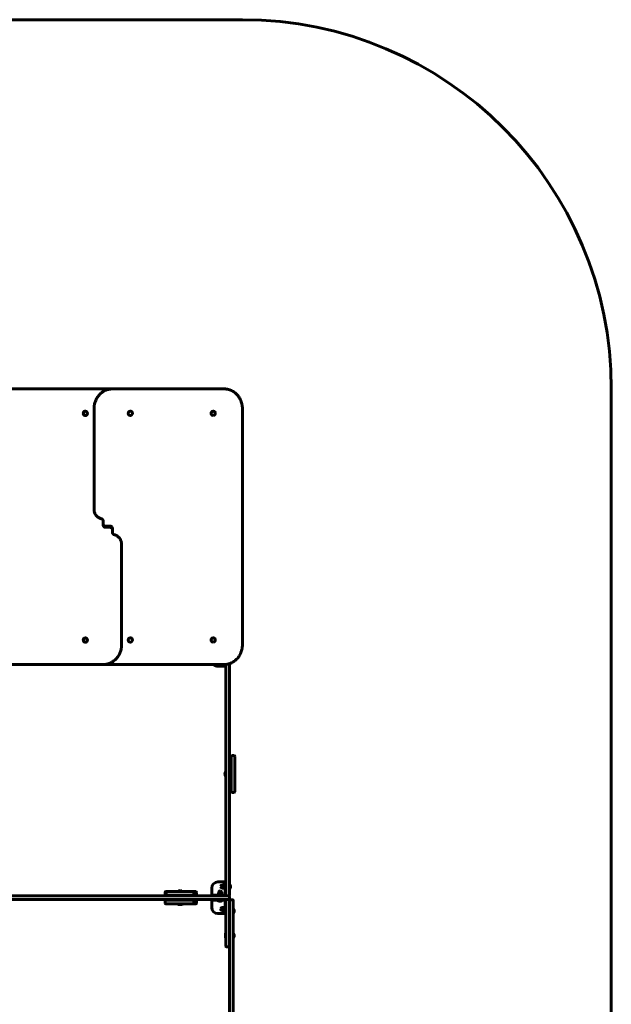
# Model space of a CAD drawing. Units: millimetres. Extents: x -3037 to 3037, y -3065 to 3065.
# Drawn here: x 632 to 3037, y -935 to 3065 of the extents above; entities that cross this region are included whole.
import ezdxf

# ---------------------------------------------------------------- set-up
doc = ezdxf.new("R2010")
doc.units = ezdxf.units.MM
doc.linetypes.add('K5LT_BASIC', pattern=[0])

msp = doc.modelspace()

# ---------------------------------------------------------------- linework, layer by layer
at = {"color": 150, "linetype": 'K5LT_BASIC', "lineweight": 60}
for p, q in [((-1537.2, 3065), (1537.2, 3065)), ((517.9, 1565), (965, 1565)), ((965, 1565), (968.2, 1565)), ((965, 1565), (1012.2, 1565)), ((971.2, 1562), (971.2, 1554.1)), ((1012.2, 1565), (1009, 1565)), ((1012.2, 1565), (1462.1, 1565)), ((3037.2, 1565), (3037.2, -1565)), ((933.9, 1076.5), (933.9, 1485)), ((1537.2, 1485), (1537.2, 525)), ((898.3, 1474.5), (898.7, 1474.5)), ((898.3, 1456.5), (898.7, 1456.5)), ((1081.7, 1474.5), (1081.3, 1474.5)), ((1081.7, 1456.5), (1081.3, 1456.5)), ((1418.5, 1474.5), (1418.2, 1474.5)), ((1418.5, 1456.5), (1418.2, 1456.5)), ((971.2, 1029.7), (971.2, 1012.5)), ((971.4, 1017.5), (971.4, 1027.5)), ((977.2, 1002.5), (995.9, 1002.5)), ((984.1, 1007.5), (980.9, 1007.5)), ((1002.8, 1007.5), (984.1, 1007.5)), ((995.9, 1002.5), (999.1, 1002.5)), ((1008.6, 992.5), (1008.6, 982.5)), ((1008.8, 980.3), (1008.8, 997.5)), ((1046.1, 933.5), (1046.1, 525)), ((898.3, 553.5), (898.7, 553.5)), ((898.3, 535.5), (898.7, 535.5)), ((1081.7, 553.5), (1081.3, 553.5)), ((1081.7, 535.5), (1081.3, 535.5)), ((1418.5, 553.5), (1418.2, 553.5)), ((1418.5, 535.5), (1418.2, 535.5)), ((967.8, 445), (517.9, 445)), ((695, 445), (1285, 445)), ((967.8, 445), (971, 445)), ((1008.8, 448), (1008.8, 455.9)), ((1015, 445), (1011.8, 445)), ((1462.1, 445), (1015, 445)), ((1467.5, 438), (1467.5, 445.2)), ((1470, 445.4), (1470, 438)), ((1470, 445.4), (1470, -456.2)), ((1485, 448.8), (1485, -456.2)), ((1486, 448), (1485, 448)), ((1486, 448), (1486, 449.2)), ((1438, 438), (1470, 438)), ((1470, 438), (1467.5, 438)), ((1491.5, 72), (1491.5, -72)), ((1494.5, 75), (1503.5, 75)), ((1506.5, 72), (1506.5, -72)), ((1470, 9), (1469, 9)), ((1469, -9), (1469, 9)), ((1485, 12), (1487, 12)), ((1487, 12), (1487, -11.6)), ((1487, 4), (1488, 5)), ((1491.5, 5), (1488, 5)), ((1488, -5), (1488, 5)), ((1491.5, 16.8), (1491.5, 13.5)), ((1470, -9), (1469, -9)), ((1485, -12), (1487, -12)), ((1487, -4), (1488, -5)), ((1487, -11.6), (1487, -12)), ((1491.5, -5), (1488, -5)), ((1494.5, -75), (1503.5, -75)), ((1465, -438), (1438, -438)), ((1467.5, -438), (1465, -438)), ((1470, -438), (1467.5, -438)), ((1467.5, -463), (1467.5, -438)), ((1225.6, -477.5), (1225.8, -477.5)), ((1225.8, -477.5), (1230.6, -477.5)), ((1230.6, -477.5), (1232.1, -477.5)), ((1232.1, -477.5), (1250.7, -477.5)), ((1250.7, -477.5), (1261.9, -477.5)), ((1261.9, -477.5), (1336.7, -477.5)), ((1274.6, -476.5), (1274.6, -477.5)), ((1283.6, -476.5), (1274.6, -476.5)), ((1292.6, -476.5), (1283.6, -476.5)), ((1292.6, -476.5), (1292.6, -477.5)), ((1346.5, -477.5), (1336.7, -477.5)), ((1347.3, -477.5), (1346.5, -477.5)), ((1413, -463), (1413, -495)), ((1457.4, -450.8), (1455.1, -450.8)), ((1457.4, -463.3), (1455.1, -463.3)), ((1457.4, -451.4), (1457.9, -450.5)), ((1457.4, -463.3), (1457.4, -450.8)), ((1457.4, -462.7), (1457.9, -463.5)), ((1457.9, -450.5), (1458.5, -450.5)), ((1458.5, -463.5), (1457.9, -463.5)), ((1458.5, -450.5), (1462.8, -450.5)), ((1458.5, -457), (1462.8, -457)), ((1458.5, -463.5), (1462.8, -463.5)), ((1462.8, -450.5), (1463.4, -450.5)), ((1463.4, -463.5), (1462.8, -463.5)), ((1463.4, -450.5), (1463.9, -451.4)), ((1463.4, -463.5), (1463.9, -462.7)), ((1465.9, -450.9), (1463.9, -450.9)), ((1463.9, -463.1), (1463.9, -450.9)), ((1465.9, -465), (1465.9, -449)), ((1467.5, -449), (1465.9, -449)), ((1467.5, -465), (1465.9, -465)), ((1467.5, -490), (1467.5, -463)), ((1470, -456.2), (1470, -463)), ((1470, -458.3), (1470, -456.2)), ((1470, -458.3), (1470, -492)), ((1470, -490), (1470, -463)), ((1486, -448), (1485, -448)), ((1485, -456.2), (1485, -458.3)), ((1485, -458.3), (1485, -456.2)), ((1485, -458.3), (1485, -492)), ((1486, -466), (1485, -466)), ((1486, -466), (1486, -448)), ((1447.2, -495), (532.8, -495)), ((1447.2, -510), (532.8, -510)), ((1222.6, -489.5), (1222.6, -480.5)), ((1223.7, -515.5), (1223.7, -524.5)), ((1225.6, -492.5), (1225.8, -492.5)), ((1225.8, -492.5), (1231.4, -492.5)), ((1227.9, -512.5), (1226.7, -512.5)), ((1227.6, -489.5), (1227.6, -480.5)), ((1246.9, -512.5), (1227.9, -512.5)), ((1228.8, -512.5), (1228.7, -512.5)), ((1230.5, -512.5), (1228.8, -512.5)), ((1230.6, -492.5), (1232.1, -492.5)), ((1231.2, -492.5), (1231.1, -492.5)), ((1231.2, -512.5), (1231.1, -512.5)), ((1232.3, -492.5), (1231.2, -492.5)), ((1242, -512.5), (1231.2, -512.5)), ((1232.1, -492.5), (1250.7, -492.5)), ((1234.3, -492.5), (1232.3, -492.5)), ((1234.3, -512.5), (1232.3, -512.5)), ((1269.1, -492.5), (1234.3, -492.5)), ((1269.1, -512.5), (1234.3, -512.5)), ((1242.4, -512.5), (1242, -512.5)), ((1270.1, -512.5), (1246.6, -512.5)), ((1257.7, -512.5), (1246.9, -512.5)), ((1250.7, -492.5), (1261.9, -492.5)), ((1336.8, -512.5), (1257.7, -512.5)), ((1261.9, -492.5), (1336.7, -492.5)), ((1270.1, -492.5), (1269.1, -492.5)), ((1270.1, -512.5), (1269.1, -512.5)), ((1269.6, -493), (1270.1, -492.5)), ((1269.6, -493), (1269.6, -495)), ((1297.6, -493), (1269.6, -493)), ((1269.6, -510), (1269.6, -512)), ((1297.6, -512), (1269.6, -512)), ((1269.6, -512), (1270.1, -512.5)), ((1297.1, -492.5), (1270.1, -492.5)), ((1297.1, -512.5), (1270.1, -512.5)), ((1297.1, -492.5), (1302.5, -492.5)), ((1302.5, -492.5), (1297.1, -492.5)), ((1297.6, -493), (1297.1, -492.5)), ((1297.6, -512), (1297.1, -512.5)), ((1320.6, -512.5), (1297.1, -512.5)), ((1302.5, -512.5), (1297.1, -512.5)), ((1297.6, -493), (1297.6, -495)), ((1297.6, -510), (1297.6, -512)), ((1305.5, -492.5), (1302.5, -492.5)), ((1305.5, -512.5), (1302.5, -512.5)), ((1305.5, -492.5), (1320.6, -492.5)), ((1316.3, -492.5), (1305.5, -492.5)), ((1316.3, -512.5), (1305.5, -512.5)), ((1319, -492.5), (1316.3, -492.5)), ((1319, -512.5), (1316.3, -512.5)), ((1346.5, -492.5), (1319, -492.5)), ((1346.5, -512.5), (1319, -512.5)), ((1339.7, -489.5), (1339.7, -480.5)), ((1339.8, -515.5), (1339.8, -524.5)), ((1347.3, -492.5), (1346.5, -492.5)), ((1347.3, -512.5), (1346.5, -512.5)), ((1350.3, -480.5), (1350.3, -489.5)), ((1350.3, -515.5), (1350.3, -524.5)), ((1413, -492.5), (1438, -492.5)), ((1413, -495), (1413, -492.5)), ((1438, -495), (1413, -495)), ((1413, -510), (1413, -512.5)), ((1413, -512.5), (1413, -515)), ((1438, -512.5), (1413, -512.5)), ((1413, -515), (1413, -542)), ((1438, -492.5), (1465, -492.5)), ((1438, -495), (1465, -495)), ((1438, -513.5), (1438, -512.5)), ((1465, -512.5), (1438, -512.5)), ((1438, -513.5), (1456, -513.5)), ((1439, -492.5), (1439, -490.9)), ((1439, -490.9), (1454.9, -490.9)), ((1439.9, -483.5), (1439.9, -487.8)), ((1441.3, -482.4), (1440.4, -483)), ((1440.4, -488.3), (1441.3, -488.9)), ((1440.8, -482.4), (1440.8, -480.2)), ((1440.8, -482.4), (1453.2, -482.4)), ((1440.9, -490.9), (1440.9, -488.9)), ((1440.9, -488.9), (1452.7, -488.9)), ((1445.7, -483.5), (1445.7, -487.8)), ((1482, -495), (1447.2, -495)), ((1473, -510), (1447.2, -510)), ((1452.7, -482.4), (1453.6, -483)), ((1452.7, -483.5), (1452.7, -487.8)), ((1453.6, -488.3), (1452.7, -488.9)), ((1453.1, -488.9), (1452.7, -488.9)), ((1453.1, -488.9), (1453.1, -488.9)), ((1453.1, -490.8), (1453.1, -488.9)), ((1453.2, -482.4), (1453.2, -480.2)), ((1454.1, -483.5), (1454.1, -487.8)), ((1454.9, -490.9), (1455, -490.9)), ((1455, -492.5), (1455, -490.9)), ((1456, -513.5), (1456, -512.5)), ((1465, -490), (1467.5, -490)), ((1465, -492.5), (1465, -490)), ((1465, -515), (1465, -512.5)), ((1467.5, -515), (1465, -515)), ((1467.5, -542), (1467.5, -515)), ((1470, -559.3), (1470, -513)), ((1470, -542), (1470, -515)), ((1473, -495), (1482, -495)), ((1482, -510), (1473, -510)), ((1485, -498), (1485, -507)), ((1485, -539), (1485, -513)), ((1485, -513.7), (1485, -695.3)), ((1485, -513.9), (1485, -513.8)), ((1488, -510.7), (1497, -510.7)), ((1500, -513.7), (1500, -695.3)), ((1500, -513.9), (1500, -513.8)), ((1227.9, -527.5), (1226.7, -527.5)), ((1246.9, -527.5), (1227.9, -527.5)), ((1231.2, -527.5), (1231.1, -527.5)), ((1232.3, -527.5), (1231.2, -527.5)), ((1234.3, -527.5), (1232.3, -527.5)), ((1269.1, -527.5), (1234.3, -527.5)), ((1257.7, -527.5), (1246.9, -527.5)), ((1336.8, -527.5), (1257.7, -527.5)), ((1274.1, -527.5), (1269.1, -527.5)), ((1273.6, -527.5), (1269.1, -527.5)), ((1274.1, -527.5), (1273.6, -527.5)), ((1274.1, -529), (1274.1, -527.5)), ((1274.1, -529), (1275, -529.5)), ((1274.1, -529), (1275, -529.5)), ((1274.1, -529), (1290, -529)), ((1274.1, -529), (1275, -529.5)), ((1275, -529.5), (1289.4, -529.5)), ((1289.4, -529.5), (1292.2, -529.5)), ((1290, -529), (1293.1, -529)), ((1293.1, -529), (1292.2, -529.5)), ((1293.1, -529), (1292.2, -529.5)), ((1293.1, -529), (1292.2, -529.5)), ((1293.1, -529), (1293.1, -527.5)), ((1293.1, -529), (1293.1, -527.5)), ((1302.5, -527.5), (1293.1, -527.5)), ((1293.1, -529), (1293.1, -527.5)), ((1305.5, -527.5), (1302.5, -527.5)), ((1320.6, -527.5), (1303.3, -527.5)), ((1316.3, -527.5), (1305.5, -527.5)), ((1319, -527.5), (1316.3, -527.5)), ((1346.5, -527.5), (1319, -527.5)), ((1347.3, -527.5), (1346.5, -527.5)), ((1457.4, -541.8), (1455.1, -541.8)), ((1457.4, -554.3), (1455.1, -554.3)), ((1457.4, -542.4), (1457.9, -541.5)), ((1457.4, -554.3), (1457.4, -541.8)), ((1457.4, -553.7), (1457.9, -554.5)), ((1457.9, -541.5), (1458.5, -541.5)), ((1458.5, -554.5), (1457.9, -554.5)), ((1458.5, -541.5), (1462.8, -541.5)), ((1458.5, -548), (1462.8, -548)), ((1458.5, -554.5), (1462.8, -554.5)), ((1462.8, -541.5), (1463.4, -541.5)), ((1463.4, -554.5), (1462.8, -554.5)), ((1463.4, -541.5), (1463.9, -542.4)), ((1463.4, -554.5), (1463.9, -553.7)), ((1465.9, -541.9), (1463.9, -541.9)), ((1463.9, -554.1), (1463.9, -541.9)), ((1465.9, -556), (1465.9, -540)), ((1467.5, -540), (1465.9, -540)), ((1467.5, -556), (1465.9, -556)), ((1467.5, -567), (1467.5, -542)), ((1468.5, -546.8), (1468, -547.6)), ((1468, -547.6), (1468, -564.9)), ((1468.5, -546.8), (1470, -546.8)), ((1468.5, -546.8), (1468.5, -565.8)), ((1470, -542), (1470, -546.8)), ((1470, -559.3), (1470, -565.8)), ((1470, -577.2), (1470, -559.3)), ((1485, -559.3), (1485, -548)), ((1485, -559.3), (1485, -577.2)), ((1500, -547.3), (1501, -547.3)), ((1501, -547.3), (1501, -565.3)), ((1438, -567), (1470, -567)), ((1470, -567), (1467.5, -567)), ((1468.5, -565.8), (1468, -564.9)), ((1468.5, -565.8), (1470, -565.8)), ((1470, -565.8), (1470, -567)), ((1470, -677.5), (1470, -577.2)), ((1485, -677.5), (1485, -577.2)), ((1500, -565.3), (1501, -565.3)), ((1468.5, -646.8), (1468, -647.6)), ((1468, -647.6), (1468, -664.9)), ((1468.5, -665.8), (1468, -664.9)), ((1468.5, -646.8), (1470, -646.8)), ((1468.5, -646.8), (1468.5, -665.8)), ((1468.5, -665.8), (1470, -665.8)), ((1470, -699.5), (1470, -677.5)), ((1485, -677.5), (1485, -699.5)), ((1500, -647.3), (1501, -647.3)), ((1500, -665.3), (1501, -665.3)), ((1501, -647.3), (1501, -665.3)), ((1482, -702.5), (1473, -702.5)), ((1485, -695.3), (1485, -979.6)), ((1500, -695.3), (1500, -979.6))]:
    msp.add_line(p, q, dxfattribs=at)
for centre, radius, start, end in [((1537.2, 1565), 1500, 0, 90), ((968.2, 1562), 3, 0, 90), ((1011.8, 448), 3, 180, 270), ((1438, 463), 25, 226.0545, 270), ((1474, 457), 15, 323.1301, 330.119), ((1494.5, 72), 3, 90, 180), ((1503.5, 72), 3, 0, 90), ((1481, 0), 15, 143.1301, 180), ((1481, 0), 15, 180, 216.8699), ((1494.5, -72), 3, 180, 270), ((1503.5, -72), 3, 270, 0), ((1438, -463), 25, 90, 180), ((1225.6, -480.5), 3, 90, 180), ((1230.6, -480.5), 3, 90, 180), ((1283.6, -488.5), 15, 90, 126.8699), ((1283.6, -488.5), 15, 53.1301, 90), ((1336.7, -480.5), 3, 0, 90), ((1347.3, -480.5), 3, 0, 90), ((1447, -480.2), 6.25, 90, 180), ((1447, -480.2), 6.25, 0, 90), ((1455.1, -457), 6.25, 90, 180), ((1455.1, -457), 6.25, 180, 270), ((1474, -457), 15, 0, 36.8699), ((1474, -457), 15, 323.1301, 0), ((1225.6, -489.5), 3, 180, 270), ((1226.7, -515.5), 3, 90, 180), ((1230.6, -489.5), 3, 180, 270), ((1336.7, -489.5), 3, 270, 0), ((1336.8, -515.5), 3, 0, 90), ((1347.3, -489.5), 3, 270, 0), ((1347.3, -515.5), 3, 0, 90), ((1447, -501.5), 15, 233.1301, 270), ((1447, -501.5), 15, 270, 306.8699), ((1465, -490), 2.5, 270, 0), ((1465, -490), 5, 270, 0), ((1465, -515), 5, 0, 90), ((1465, -515), 2.5, 0, 90), ((1473, -492), 3, 180, 270), ((1473, -513), 3, 90, 180), ((1482, -492), 3, 270, 0), ((1482, -498), 3, 0, 90), ((1482, -507), 3, 270, 0), ((1482, -513), 3, 0, 90), ((1226.7, -524.5), 3, 180, 270), ((1336.8, -524.5), 3, 270, 0), ((1347.3, -524.5), 3, 270, 0), ((1438, -542), 25, 180, 270), ((1455.1, -548), 6.25, 90, 180), ((1455.1, -548), 6.25, 180, 270), ((1489, -556.3), 15, 0, 36.8699), ((1489, -556.3), 15, 323.1301, 0), ((1489, -656.3), 15, 0, 36.8699), ((1489, -656.3), 15, 323.1301, 0), ((1473, -699.5), 3, 180, 270), ((1482, -699.5), 3, 270, 0)]:
    msp.add_arc(centre, radius, start, end, dxfattribs=at)
for centre, major_axis, ratio, start_param, end_param in [((898.3, 1465.5), (0, -9), 0.936554, 3.141593, 6.283185), ((898.3, 1465.5), (0, -9), 0.936554, 0.557699, 3.141593), ((898.3, 1465.5), (0, -9), 0.936554, 0, 0.557699), ((898.7, 1465.5), (0, -9), 0.936554, 0.557699, 3.141593), ((898.7, 1465.5), (0, -9), 0.936554, 0, 0.557699), ((1081.3, 1465.5), (0, 9), 0.936554, 0, 3.141593), ((1081.7, 1465.5), (0, 9), 0.936554, 0, 3.141593), ((1081.7, 1465.5), (0, 9), 0.936554, 5.760717, 6.283185), ((1081.7, 1465.5), (0, 9), 0.936554, 3.141593, 5.760717), ((1418.2, 1465.5), (0, 9), 0.936554, 0, 3.141593), ((1418.5, 1465.5), (0, 9), 0.936554, 0, 3.141593), ((1418.5, 1465.5), (0, 9), 0.936554, 5.760717, 6.283185), ((1418.5, 1465.5), (0, 9), 0.936554, 3.141593, 5.760717), ((898.3, 544.5), (0, -9), 0.936554, 3.141593, 6.283185), ((898.3, 544.5), (0, -9), 0.936554, 0.557699, 3.141593), ((898.3, 544.5), (0, -9), 0.936554, 0, 0.557699), ((898.7, 544.5), (0, -9), 0.936554, 0.557699, 3.141593), ((898.7, 544.5), (0, -9), 0.936554, 0, 0.557699), ((1081.3, 544.5), (0, 9), 0.936554, 0, 3.141593), ((1081.7, 544.5), (0, 9), 0.936554, 0, 3.141593), ((1081.7, 544.5), (0, 9), 0.936554, 5.760717, 6.283185), ((1081.7, 544.5), (0, 9), 0.936554, 3.141593, 5.760717), ((1418.2, 544.5), (0, 9), 0.936554, 0, 3.141593), ((1418.5, 544.5), (0, 9), 0.936554, 0, 3.141593), ((1418.5, 544.5), (0, 9), 0.936554, 5.760717, 6.283185), ((1418.5, 544.5), (0, 9), 0.936554, 3.141593, 5.760717), ((1462.9, -457), (-16.8, 0), 0.36397, 1.633289, 1.753599), ((1466.9, -457), (-16.8, 0), 0.36397, 1.448372, 1.508304), ((1447, -491.9), (-1.2, 16.8), 0.356376, 4.748304, 4.868614), ((1447, -487.9), (-1.2, 16.8), 0.356376, 4.506052, 4.623319), ((1447, -487.9), (-1.2, 16.8), 0.356376, 4.503009, 4.506052), ((1462.9, -548), (-16.8, 0), 0.36397, 1.633289, 1.753599), ((1466.9, -548), (-16.8, 0), 0.36397, 1.448372, 1.508304)]:
    msp.add_ellipse(centre, major_axis=major_axis, ratio=ratio, start_param=start_param, end_param=end_param, dxfattribs=at)
for points, knots in [([(1009, 1565), (1009, 1565), (1009, 1565), (1006.4, 1564.8), (1003.7, 1564.8), (998.4, 1564.2), (995.7, 1563.8), (991.6, 1562.8), (990.1, 1562.4), (987.5, 1561.7), (986.4, 1561.3), (982.8, 1560), (980.3, 1559), (975.5, 1556.7), (973.4, 1555.3), (971.1, 1554.1), (971, 1554), (970.8, 1553.9), (970.7, 1553.8), (969.7, 1553.1), (968.7, 1552.5), (966.5, 1550.9), (965.2, 1550), (963.9, 1548.9), (963.8, 1548.9), (961.5, 1547.1), (959.4, 1545.2), (955.4, 1541.1), (953.4, 1538.9), (949.8, 1534.3), (948.1, 1531.9), (944.9, 1526.8), (943.5, 1524.1), (941.1, 1519.3), (940.3, 1517.1), (939.1, 1514.3), (938.9, 1513.6), (938.5, 1512.6), (938.4, 1512.3), (937.5, 1509.3), (936.6, 1506.5), (936, 1503.5), (935.9, 1503.3), (935.6, 1502), (935.4, 1501), (935.2, 1499.7), (935.1, 1499.3), (934.8, 1497.4), (934.6, 1495.8), (934.1, 1491.2), (933.9, 1488.1), (933.9, 1485)], [0, 0, 0, 0, 0.008729, 0.008729, 22.665099, 22.665099, 45.356719, 45.356719, 58.340931, 58.340931, 68.127034, 68.127034, 91.026018, 91.026018, 112.229682, 112.229682, 112.853735, 112.853735, 114.100337, 114.100337, 123.363573, 123.363573, 136.716619, 136.716619, 137.392597, 137.392597, 160.941003, 160.941003, 184.779552, 184.779552, 208.938713, 208.938713, 233.446595, 233.446595, 252.17691, 252.17691, 258.330571, 258.330571, 260.719176, 260.719176, 283.619246, 283.619246, 285.689777, 285.689777, 293.848116, 293.848116, 296.553792, 296.553792, 309.344708, 309.344708, 334, 334, 334, 334]), ([(1462.1, 1565), (1463.1, 1565), (1464, 1565), (1465.8, 1564.9), (1466.7, 1564.8), (1468.3, 1564.7), (1469.2, 1564.6), (1470, 1564.6), (1470.1, 1564.5), (1471.1, 1564.4), (1472, 1564.3), (1474.7, 1563.9), (1476.4, 1563.6), (1479.4, 1562.9), (1480.7, 1562.5), (1483, 1561.9), (1484, 1561.5), (1485.3, 1561.1), (1485.5, 1561), (1485.8, 1560.9), (1485.8, 1560.9), (1486.4, 1560.7), (1487, 1560.5), (1487.7, 1560.2), (1487.8, 1560.2), (1488.1, 1560.1), (1488.2, 1560), (1488.3, 1560), (1488.4, 1559.9), (1489.1, 1559.7), (1489.6, 1559.4), (1491.2, 1558.7), (1492.3, 1558.3), (1495.8, 1556.6), (1498.2, 1555.2), (1502.9, 1552.2), (1505.2, 1550.6), (1509.6, 1547.1), (1511.7, 1545.2), (1515.7, 1541.1), (1517.7, 1538.9), (1519.8, 1536.2), (1520.1, 1535.9), (1521.7, 1533.6), (1523, 1531.7), (1524.4, 1529.7), (1524.5, 1529.5), (1525, 1528.8), (1525.3, 1528.2), (1525.7, 1527.6), (1525.7, 1527.5), (1525.8, 1527.4), (1525.9, 1527.2), (1526.1, 1526.9), (1526.2, 1526.7), (1526.4, 1526.4), (1526.4, 1526.3), (1526.6, 1525.9), (1526.8, 1525.6), (1527.6, 1524.2), (1528.1, 1523.2), (1528.7, 1521.9), (1528.9, 1521.6), (1529, 1521.4), (1529, 1521.3), (1529.2, 1520.9), (1529.4, 1520.4), (1529.8, 1519.7), (1529.9, 1519.4), (1530.3, 1518.6), (1530.5, 1518), (1531.1, 1516.7), (1531.4, 1515.8), (1532, 1514.3), (1532.3, 1513.6), (1532.6, 1512.6), (1532.7, 1512.3), (1533.6, 1509.3), (1534.5, 1506.5), (1535.2, 1503.5), (1535.2, 1503.3), (1535.5, 1502), (1535.7, 1501), (1536.2, 1498.1), (1536.5, 1496.2), (1537, 1491.2), (1537.2, 1488.1), (1537.2, 1485)], [0, 0, 0, 0, 8.21504, 8.21504, 15.293054, 15.293054, 22.388257, 22.388257, 22.665099, 22.665099, 30.936719, 30.936719, 45.356719, 45.356719, 56.951884, 56.951884, 65.802079, 65.802079, 68.127034, 68.127034, 68.390147, 68.390147, 73.268393, 73.268393, 74.772772, 74.772772, 75.481738, 75.481738, 76.281098, 76.281098, 81.301636, 81.301636, 91.026018, 91.026018, 114.100337, 114.100337, 137.392597, 137.392597, 160.941003, 160.941003, 184.779552, 184.779552, 188.578618, 188.578618, 207.333847, 207.333847, 208.938713, 208.938713, 214.479905, 214.479905, 214.793958, 214.793958, 216.115662, 216.115662, 217.973815, 217.973815, 218.695664, 218.695664, 221.72487, 221.72487, 231.235649, 231.235649, 233.446595, 233.446595, 233.704977, 233.704977, 237.616412, 237.616412, 240.270761, 240.270761, 244.951864, 244.951864, 252.17691, 252.17691, 258.330571, 258.330571, 260.719176, 260.719176, 283.619246, 283.619246, 285.689777, 285.689777, 293.848116, 293.848116, 309.344708, 309.344708, 334, 334, 334, 334]), ([(964, 1037.3), (964, 1037.3), (964, 1037.3), (962.7, 1037.7), (961.4, 1038), (958.8, 1038.8), (957.5, 1039.3), (955, 1040.5), (953.8, 1041.2), (951.5, 1042.6), (950.3, 1043.4), (948.1, 1045.2), (947, 1046.1), (945, 1048.1), (944, 1049.2), (942.1, 1051.5), (941.3, 1052.7), (939.7, 1055.2), (938.9, 1056.5), (937.6, 1059.3), (937, 1060.7), (935.9, 1063.6), (935.4, 1065.1), (934.7, 1068.2), (934.4, 1069.8), (934, 1073.1), (933.9, 1074.8), (933.9, 1076.5)], [0, 0, 0, 0, 0.129726, 0.129726, 11.430961, 11.430961, 22.921304, 22.921304, 34.494829, 34.494829, 46.172631, 46.172631, 57.973725, 57.973725, 69.915124, 69.915124, 82.012173, 82.012173, 94.279126, 94.279126, 106.729933, 106.729933, 119.379206, 119.379206, 132.243335, 132.243335, 146, 146, 146, 146]), ([(971.4, 1027.5), (971.4, 1027.9), (971.4, 1028.4), (971.3, 1029.1), (971.2, 1029.4), (971.1, 1029.8), (971.1, 1029.9), (971, 1030.2), (971, 1030.3), (970.9, 1030.7), (970.8, 1030.9), (970.6, 1031.5), (970.4, 1031.9), (970.1, 1032.6), (969.9, 1032.9), (969.5, 1033.6), (969.3, 1033.9), (968.8, 1034.5), (968.6, 1034.7), (968.1, 1035.1), (968, 1035.3), (967.7, 1035.5), (967.6, 1035.6), (967.2, 1035.9), (966.9, 1036.1), (966.4, 1036.4), (966.1, 1036.6), (965.4, 1036.9), (965.1, 1037), (964.6, 1037.2), (964.3, 1037.2), (964, 1037.3)], [0, 0, 0, 0, 3.506184, 3.506184, 5.972542, 5.972542, 6.941936, 6.941936, 8.193257, 8.193257, 10.31244, 10.31244, 13.621694, 13.621694, 16.873176, 16.873176, 20.070206, 20.070206, 23.216263, 23.216263, 25.099159, 25.099159, 26.315235, 26.315235, 29.37164, 29.37164, 32.390674, 32.390674, 35.378205, 35.378205, 38, 38, 38, 38]), ([(971.2, 1012.5), (971.2, 1012.1), (971.2, 1011.6), (971.3, 1010.8), (971.4, 1010.4), (971.5, 1009.6), (971.7, 1009.2), (971.9, 1008.5), (972.1, 1008.1), (972.4, 1007.4), (972.6, 1007.1), (973, 1006.4), (973.3, 1006.1), (973.7, 1005.5), (974, 1005.3), (974.5, 1004.8), (974.8, 1004.5), (975.3, 1004.1), (975.6, 1003.9), (976.2, 1003.6), (976.5, 1003.4), (977.1, 1003.1), (977.4, 1003), (978, 1002.8), (978.3, 1002.7), (979, 1002.6), (979.3, 1002.6), (979.8, 1002.5), (980.1, 1002.5), (980.3, 1002.5)], [0, 0, 0, 0, 3.458796, 3.458796, 6.85138, 6.85138, 10.179529, 10.179529, 13.447195, 13.447195, 16.657814, 16.657814, 19.814665, 19.814665, 22.921185, 22.921185, 25.981215, 25.981215, 28.999261, 28.999261, 31.980276, 31.980276, 34.930327, 34.930327, 37.855747, 37.855747, 40.763798, 40.763798, 43, 43, 43, 43]), ([(971.4, 1017.5), (971.4, 1017.1), (971.4, 1016.7), (971.5, 1015.9), (971.6, 1015.5), (971.8, 1014.7), (971.9, 1014.3), (972.1, 1013.6), (972.3, 1013.2), (972.6, 1012.5), (972.8, 1012.2), (973.2, 1011.6), (973.4, 1011.3), (973.9, 1010.7), (974.2, 1010.4), (974.7, 1009.9), (975, 1009.7), (975.5, 1009.2), (975.8, 1009), (976.5, 1008.7), (976.8, 1008.5), (977.4, 1008.2), (977.7, 1008.1), (978.4, 1007.8), (978.7, 1007.8), (979.4, 1007.6), (979.8, 1007.6), (980.4, 1007.5), (980.7, 1007.5), (980.9, 1007.5)], [0, 0, 0, 0, 3.316903, 3.316903, 6.571132, 6.571132, 9.768626, 9.768626, 12.915862, 12.915862, 16.018203, 16.018203, 19.080226, 19.080226, 22.106026, 22.106026, 25.099437, 25.099437, 28.064208, 28.064208, 31.00434, 31.00434, 33.923862, 33.923862, 36.827403, 36.827403, 39.719388, 39.719388, 42, 42, 42, 42]), ([(1008.6, 992.5), (1008.6, 992.9), (1008.6, 993.3), (1008.5, 994.1), (1008.4, 994.5), (1008.2, 995.3), (1008.1, 995.7), (1007.9, 996.4), (1007.7, 996.8), (1007.4, 997.5), (1007.2, 997.8), (1006.8, 998.4), (1006.6, 998.7), (1006.1, 999.3), (1005.8, 999.6), (1005.3, 1000.1), (1005, 1000.3), (1004.5, 1000.8), (1004.2, 1001), (1003.5, 1001.3), (1003.2, 1001.5), (1002.6, 1001.8), (1002.3, 1001.9), (1001.6, 1002.2), (1001.3, 1002.2), (1000.6, 1002.4), (1000.2, 1002.4), (999.6, 1002.5), (999.3, 1002.5), (999.1, 1002.5)], [0, 0, 0, 0, 3.316903, 3.316903, 6.571132, 6.571132, 9.768626, 9.768626, 12.915862, 12.915862, 16.018203, 16.018203, 19.080226, 19.080226, 22.106026, 22.106026, 25.099437, 25.099437, 28.064208, 28.064208, 31.00434, 31.00434, 33.923862, 33.923862, 36.827403, 36.827403, 39.719388, 39.719388, 42, 42, 42, 42]), ([(1008.8, 997.5), (1008.8, 997.9), (1008.8, 998.4), (1008.7, 999.2), (1008.6, 999.6), (1008.5, 1000.4), (1008.3, 1000.8), (1008.1, 1001.5), (1007.9, 1001.9), (1007.6, 1002.6), (1007.4, 1002.9), (1007, 1003.6), (1006.7, 1003.9), (1006.3, 1004.5), (1006, 1004.7), (1005.5, 1005.2), (1005.2, 1005.5), (1004.7, 1005.9), (1004.4, 1006.1), (1003.8, 1006.4), (1003.5, 1006.6), (1002.9, 1006.9), (1002.6, 1007), (1002, 1007.2), (1001.7, 1007.3), (1001, 1007.4), (1000.7, 1007.4), (1000.2, 1007.5), (999.9, 1007.5), (999.7, 1007.5), (999.7, 1007.5), (999.7, 1007.5)], [0, 0, 0, 0, 3.458796, 3.458796, 6.85138, 6.85138, 10.179529, 10.179529, 13.447195, 13.447195, 16.657814, 16.657814, 19.814665, 19.814665, 22.921185, 22.921185, 25.981215, 25.981215, 28.999261, 28.999261, 31.980276, 31.980276, 34.930327, 34.930327, 37.855747, 37.855747, 40.763798, 40.763798, 42.9994, 42.9994, 43, 43, 43, 43]), ([(1008.6, 982.5), (1008.6, 982.1), (1008.6, 981.6), (1008.7, 980.9), (1008.8, 980.6), (1008.9, 980.2), (1008.9, 980.1), (1009, 979.8), (1009, 979.7), (1009.1, 979.3), (1009.2, 979.1), (1009.4, 978.5), (1009.6, 978.1), (1009.9, 977.4), (1010.1, 977.1), (1010.5, 976.4), (1010.7, 976.1), (1011.2, 975.5), (1011.4, 975.3), (1011.9, 974.9), (1012, 974.7), (1012.3, 974.5), (1012.4, 974.4), (1012.8, 974.1), (1013.1, 973.9), (1013.6, 973.6), (1013.9, 973.4), (1014.6, 973.1), (1014.9, 973), (1015.4, 972.8), (1015.7, 972.8), (1016, 972.7)], [0, 0, 0, 0, 3.506184, 3.506184, 5.972542, 5.972542, 6.941936, 6.941936, 8.193257, 8.193257, 10.31244, 10.31244, 13.621694, 13.621694, 16.873176, 16.873176, 20.070206, 20.070206, 23.216263, 23.216263, 25.099159, 25.099159, 26.315235, 26.315235, 29.37164, 29.37164, 32.390674, 32.390674, 35.378205, 35.378205, 38, 38, 38, 38]), ([(1016, 972.7), (1016, 972.7), (1016, 972.7), (1017.3, 972.3), (1018.6, 972), (1021.2, 971.2), (1022.5, 970.7), (1025, 969.5), (1026.2, 968.8), (1028.5, 967.4), (1029.7, 966.6), (1031.9, 964.8), (1033, 963.9), (1035, 961.9), (1036, 960.8), (1037.9, 958.5), (1038.7, 957.3), (1040.3, 954.8), (1041.1, 953.5), (1042.4, 950.7), (1043, 949.3), (1044.1, 946.4), (1044.6, 944.9), (1045.3, 941.8), (1045.6, 940.2), (1046, 936.9), (1046.1, 935.2), (1046.1, 933.5)], [0, 0, 0, 0, 0.129726, 0.129726, 11.430961, 11.430961, 22.921304, 22.921304, 34.494829, 34.494829, 46.172631, 46.172631, 57.973725, 57.973725, 69.915124, 69.915124, 82.012173, 82.012173, 94.279126, 94.279126, 106.729933, 106.729933, 119.379206, 119.379206, 132.243335, 132.243335, 146, 146, 146, 146]), ([(971, 445), (971, 445), (971, 445), (973.6, 445.2), (976.3, 445.2), (981.6, 445.8), (984.3, 446.2), (988.4, 447.2), (989.9, 447.6), (992.5, 448.3), (993.6, 448.7), (997.2, 450), (999.7, 451), (1004.5, 453.3), (1006.6, 454.7), (1008.9, 455.9), (1009, 456), (1009.2, 456.1), (1009.3, 456.2), (1010.3, 456.9), (1011.3, 457.5), (1013.5, 459.1), (1014.8, 460), (1016.1, 461.1), (1016.2, 461.1), (1018.5, 462.9), (1020.6, 464.8), (1024.6, 468.9), (1026.6, 471.1), (1030.2, 475.7), (1031.9, 478.1), (1035.1, 483.2), (1036.5, 485.9), (1038.9, 490.7), (1039.7, 492.9), (1040.9, 495.7), (1041.1, 496.4), (1041.5, 497.4), (1041.6, 497.7), (1042.5, 500.7), (1043.4, 503.5), (1044, 506.5), (1044.1, 506.7), (1044.4, 508), (1044.6, 509), (1044.8, 510.3), (1044.9, 510.7), (1045.2, 512.6), (1045.4, 514.2), (1045.9, 518.8), (1046.1, 521.9), (1046.1, 525)], [0, 0, 0, 0, 0.008729, 0.008729, 22.665099, 22.665099, 45.356719, 45.356719, 58.340931, 58.340931, 68.127034, 68.127034, 91.026018, 91.026018, 112.229682, 112.229682, 112.853735, 112.853735, 114.100337, 114.100337, 123.363573, 123.363573, 136.716619, 136.716619, 137.392597, 137.392597, 160.941003, 160.941003, 184.779552, 184.779552, 208.938713, 208.938713, 233.446595, 233.446595, 252.17691, 252.17691, 258.330571, 258.330571, 260.719176, 260.719176, 283.619246, 283.619246, 285.689777, 285.689777, 293.848116, 293.848116, 296.553792, 296.553792, 309.344708, 309.344708, 334, 334, 334, 334]), ([(1462.1, 445), (1463.9, 445), (1465.7, 445.1), (1468.3, 445.3), (1469.2, 445.4), (1470, 445.4), (1470.1, 445.5), (1471.1, 445.6), (1472, 445.7), (1474.7, 446.1), (1476.4, 446.4), (1479.4, 447.1), (1480.7, 447.5), (1483, 448.1), (1484, 448.5), (1485.3, 448.9), (1485.5, 449), (1485.9, 449.1), (1485.9, 449.1), (1486.3, 449.3), (1486.7, 449.4), (1489.1, 450.4), (1491.3, 451.2), (1495.8, 453.4), (1498.2, 454.8), (1502.9, 457.8), (1505.2, 459.4), (1509.6, 462.9), (1511.7, 464.8), (1515.7, 468.9), (1517.7, 471.1), (1521.3, 475.7), (1523, 478.1), (1526.2, 483.2), (1527.7, 485.9), (1529.7, 490.2), (1530.4, 491.8), (1531.2, 493.6), (1531.3, 493.8), (1531.5, 494.3), (1531.6, 494.7), (1532, 495.7), (1532.3, 496.4), (1533.5, 500.1), (1534.4, 503.2), (1535.4, 507.5), (1535.7, 508.7), (1536, 510.8), (1536.2, 511.7), (1536.4, 513.3), (1536.5, 514.2), (1536.7, 515.3), (1536.7, 515.5), (1537, 518.8), (1537.2, 521.9), (1537.2, 525)], [0, 0, 0, 0, 15.293053, 15.293053, 22.388257, 22.388257, 22.665096, 22.665096, 30.936718, 30.936718, 45.356716, 45.356716, 56.951884, 56.951884, 65.802079, 65.802079, 68.12703, 68.12703, 68.777894, 68.777894, 71.785611, 71.785611, 91.026013, 91.026013, 114.100332, 114.100332, 137.392592, 137.392592, 160.940998, 160.940998, 184.779546, 184.779546, 208.938708, 208.938708, 233.44659, 233.44659, 247.471749, 247.471749, 249.299289, 249.299289, 252.17691, 252.17691, 258.330566, 258.330566, 283.619241, 283.619241, 293.848116, 293.848116, 300.601059, 300.601059, 307.320392, 307.320392, 309.344702, 309.344702, 334, 334, 334, 334]), ([(1458.5, -450.5), (1458.3, -450.9), (1458.2, -451.4), (1458, -452.1), (1458, -452.6), (1457.9, -453), (1457.9, -453.3), (1457.9, -453.7), (1457.9, -454.1), (1457.9, -454.5), (1458, -454.9), (1458.1, -455.5), (1458.2, -456.2), (1458.4, -456.8), (1458.5, -457)], [0, 0, 0, 0, 2.598015, 3.881107, 4.839601, 5.73075, 6.542456, 7.383598, 8.245263, 9.112845, 9.974779, 11.253998, 13.346608, 15, 15, 15, 15]), ([(1458.5, -457), (1458.3, -457.4), (1458.2, -457.9), (1458, -458.6), (1458, -459.1), (1457.9, -459.5), (1457.9, -459.8), (1457.9, -460.2), (1457.9, -460.6), (1457.9, -461), (1458, -461.4), (1458.1, -462), (1458.2, -462.7), (1458.4, -463.3), (1458.5, -463.5)], [0, 0, 0, 0, 2.598015, 3.881107, 4.839601, 5.73075, 6.542456, 7.383598, 8.245263, 9.112845, 9.974779, 11.253998, 13.346608, 15, 15, 15, 15]), ([(1462.8, -457), (1463, -456.6), (1463.1, -456.1), (1463.3, -455.4), (1463.3, -454.9), (1463.4, -454.5), (1463.4, -454.2), (1463.4, -453.8), (1463.4, -453.4), (1463.4, -453), (1463.3, -452.6), (1463.2, -452), (1463.1, -451.3), (1462.9, -450.7), (1462.8, -450.5)], [0, 0, 0, 0, 2.598015, 3.881107, 4.839601, 5.73075, 6.542456, 7.383598, 8.245263, 9.112845, 9.974779, 11.253998, 13.346608, 15, 15, 15, 15]), ([(1462.8, -463.5), (1463, -463.1), (1463.1, -462.6), (1463.3, -461.9), (1463.3, -461.4), (1463.4, -461), (1463.4, -460.7), (1463.4, -460.3), (1463.4, -459.9), (1463.4, -459.5), (1463.3, -459.1), (1463.2, -458.5), (1463.1, -457.8), (1462.9, -457.2), (1462.8, -457)], [0, 0, 0, 0, 2.598015, 3.881107, 4.839601, 5.73075, 6.542456, 7.383598, 8.245263, 9.112845, 9.974779, 11.253998, 13.346608, 15, 15, 15, 15]), ([(1445.7, -483.5), (1445.3, -483.3), (1444.8, -483.2), (1444.2, -483), (1443.8, -483), (1443.5, -482.9), (1443.2, -482.9), (1442.8, -482.9), (1442.5, -482.9), (1442.2, -482.9), (1441.8, -483), (1441.2, -483.1), (1440.6, -483.2), (1440.1, -483.4), (1439.9, -483.5)], [0, 0, 0, 0, 2.598015, 3.881107, 4.839601, 5.73075, 6.542456, 7.383598, 8.245263, 9.112845, 9.974779, 11.253998, 13.346608, 15, 15, 15, 15]), ([(1439.9, -483.5), (1440, -483.4), (1440.1, -483.2), (1440.2, -483.1), (1440.3, -483), (1440.4, -483)], [0, 0, 0, 0, 2.104821, 3.959578, 6, 6, 6, 6]), ([(1440.4, -488.3), (1440.3, -488.3), (1440.3, -488.3), (1440.1, -488.1), (1440, -487.9), (1439.9, -487.8)], [0, 0, 0, 0, 1.734474, 3.535639, 6, 6, 6, 6]), ([(1439.9, -487.8), (1440.3, -488), (1440.7, -488.1), (1441.4, -488.3), (1441.8, -488.3), (1442.1, -488.4), (1442.4, -488.4), (1442.8, -488.4), (1443.1, -488.4), (1443.4, -488.4), (1443.8, -488.3), (1444.3, -488.2), (1445, -488.1), (1445.5, -487.9), (1445.7, -487.8)], [0, 0, 0, 0, 2.598015, 3.881107, 4.839601, 5.73075, 6.542456, 7.383598, 8.245263, 9.112845, 9.974779, 11.253998, 13.346608, 15, 15, 15, 15]), ([(1452.7, -483.5), (1452.3, -483.3), (1451.7, -483.2), (1451, -483), (1450.5, -483), (1450, -482.9), (1449.6, -482.9), (1449.2, -482.9), (1448.8, -482.9), (1448.4, -482.9), (1447.9, -483), (1447.3, -483.1), (1446.5, -483.2), (1445.9, -483.4), (1445.7, -483.5)], [0, 0, 0, 0, 2.598015, 3.881107, 4.839601, 5.73075, 6.542456, 7.383598, 8.245263, 9.112845, 9.974779, 11.253998, 13.346608, 15, 15, 15, 15]), ([(1445.7, -487.8), (1446.1, -488), (1446.7, -488.1), (1447.4, -488.3), (1447.9, -488.3), (1448.3, -488.4), (1448.7, -488.4), (1449.1, -488.4), (1449.5, -488.4), (1450, -488.4), (1450.4, -488.3), (1451.1, -488.2), (1451.9, -488.1), (1452.5, -487.9), (1452.7, -487.8)], [0, 0, 0, 0, 2.598015, 3.881107, 4.839601, 5.73075, 6.542456, 7.383598, 8.245263, 9.112845, 9.974779, 11.253998, 13.346608, 15, 15, 15, 15]), ([(1453.6, -483), (1453.6, -482.9), (1453.5, -482.9), (1453.4, -482.9), (1453.3, -482.9), (1453.2, -483), (1453, -483.1), (1452.9, -483.2), (1452.8, -483.4), (1452.7, -483.5)], [0, 0, 0, 0, 1.578963, 2.812843, 3.90095, 4.919432, 5.785345, 8.772289, 10, 10, 10, 10]), ([(1452.7, -487.8), (1452.8, -488), (1452.9, -488.1), (1453.1, -488.3), (1453.2, -488.4), (1453.3, -488.4), (1453.4, -488.4), (1453.5, -488.4), (1453.6, -488.4), (1453.6, -488.3)], [0, 0, 0, 0, 3.016182, 4.252845, 5.211893, 6.50974, 7.745021, 8.996799, 10, 10, 10, 10]), ([(1454.1, -483.5), (1454, -483.4), (1453.9, -483.2), (1453.8, -483.1), (1453.7, -483), (1453.6, -483)], [0, 0, 0, 0, 2.104821, 3.959578, 6, 6, 6, 6]), ([(1453.6, -488.3), (1453.7, -488.3), (1453.7, -488.3), (1453.9, -488.1), (1454, -487.9), (1454.1, -487.8)], [0, 0, 0, 0, 1.734474, 3.535639, 6, 6, 6, 6]), ([(1485, -513.7), (1485, -513.6), (1485, -513.4), (1485.1, -513.1), (1485.1, -512.8), (1485.2, -512.6), (1485.4, -512.3), (1485.6, -511.9), (1485.8, -511.7), (1486.1, -511.4), (1486.3, -511.2), (1486.6, -511.1), (1486.9, -510.9), (1487.2, -510.8), (1487.6, -510.8), (1487.8, -510.7), (1488, -510.7)], [0, 0, 0, 0, 1.350926, 2.670157, 3.31661, 4.258458, 5.477328, 6.94846, 8.256799, 9.439794, 10.54036, 11.677389, 12.631504, 14.081477, 15.330117, 17, 17, 17, 17]), ([(1500, -513.7), (1500, -513.6), (1500, -513.4), (1499.9, -513.1), (1499.9, -512.8), (1499.8, -512.6), (1499.6, -512.3), (1499.4, -511.9), (1499.2, -511.7), (1498.9, -511.4), (1498.7, -511.2), (1498.4, -511.1), (1498.1, -510.9), (1497.8, -510.8), (1497.4, -510.8), (1497.2, -510.7), (1497, -510.7)], [0, 0, 0, 0, 1.350926, 2.670157, 3.31661, 4.258458, 5.477328, 6.94846, 8.256799, 9.439794, 10.54036, 11.677389, 12.631504, 14.081477, 15.330117, 17, 17, 17, 17]), ([(1458.5, -541.5), (1458.3, -541.9), (1458.2, -542.4), (1458, -543.1), (1458, -543.6), (1457.9, -544), (1457.9, -544.3), (1457.9, -544.7), (1457.9, -545.1), (1457.9, -545.5), (1458, -545.9), (1458.1, -546.5), (1458.2, -547.2), (1458.4, -547.8), (1458.5, -548)], [0, 0, 0, 0, 2.598015, 3.881107, 4.839601, 5.73075, 6.542456, 7.383598, 8.245263, 9.112845, 9.974779, 11.253998, 13.346608, 15, 15, 15, 15]), ([(1458.5, -548), (1458.3, -548.4), (1458.2, -548.9), (1458, -549.6), (1458, -550.1), (1457.9, -550.5), (1457.9, -550.8), (1457.9, -551.2), (1457.9, -551.6), (1457.9, -552), (1458, -552.4), (1458.1, -553), (1458.2, -553.7), (1458.4, -554.3), (1458.5, -554.5)], [0, 0, 0, 0, 2.598015, 3.881107, 4.839601, 5.73075, 6.542456, 7.383598, 8.245263, 9.112845, 9.974779, 11.253998, 13.346608, 15, 15, 15, 15]), ([(1462.8, -548), (1463, -547.6), (1463.1, -547.1), (1463.3, -546.4), (1463.3, -545.9), (1463.4, -545.5), (1463.4, -545.2), (1463.4, -544.8), (1463.4, -544.4), (1463.4, -544), (1463.3, -543.6), (1463.2, -543), (1463.1, -542.3), (1462.9, -541.7), (1462.8, -541.5)], [0, 0, 0, 0, 2.598015, 3.881107, 4.839601, 5.73075, 6.542456, 7.383598, 8.245263, 9.112845, 9.974779, 11.253998, 13.346608, 15, 15, 15, 15]), ([(1462.8, -554.5), (1463, -554.1), (1463.1, -553.6), (1463.3, -552.9), (1463.3, -552.4), (1463.4, -552), (1463.4, -551.7), (1463.4, -551.3), (1463.4, -550.9), (1463.4, -550.5), (1463.3, -550.1), (1463.2, -549.5), (1463.1, -548.8), (1462.9, -548.2), (1462.8, -548)], [0, 0, 0, 0, 2.598015, 3.881107, 4.839601, 5.73075, 6.542456, 7.383598, 8.245263, 9.112845, 9.974779, 11.253998, 13.346608, 15, 15, 15, 15])]:
    msp.add_open_spline(points, degree=3, knots=knots, dxfattribs=at)

doc.saveas('drawing.dxf')
